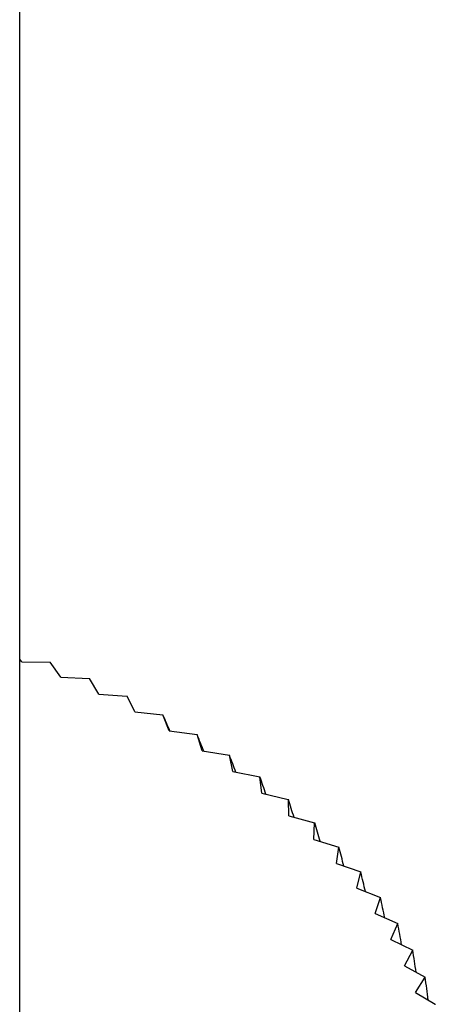
# Model space of a CAD drawing. Units: millimetres. Extents: x 5 to 995, y 5 to 995.
# Drawn here: x 888 to 890, y 856 to 862 of the extents above; entities that cross this region are included whole.
import ezdxf

# ---------------------------------------------------------------- set-up
doc = ezdxf.new("R2010")
doc.units = ezdxf.units.MM

msp = doc.modelspace()

# ---------------------------------------------------------------- linework, layer by layer
at = {"color": 7, "linetype": 'Continuous', "lineweight": 25}
for p, q in [((887.8919, 855.467), (887.8919, 925.0452)), ((887.903, 858.2353), (887.8919, 858.2491)), ((887.903, 858.2353), (888.057, 858.2337)), ((888.057, 858.2337), (888.0575, 858.2335)), ((888.1151, 858.1511), (888.0575, 858.2335)), ((888.1151, 858.1511), (888.2688, 858.1449)), ((888.2688, 858.1449), (888.2692, 858.1447)), ((888.3194, 858.0606), (888.2692, 858.1447)), ((888.3194, 858.0606), (888.4722, 858.0498)), ((888.4722, 858.0498), (888.4727, 858.0496)), ((888.5151, 857.9641), (888.4727, 858.0496)), ((888.5151, 857.9641), (888.6668, 857.9487)), ((888.6668, 857.9487), (888.6672, 857.9485)), ((888.7018, 857.8618), (888.6672, 857.9485)), ((888.7018, 857.8618), (888.8519, 857.8418)), ((888.8519, 857.8418), (888.8523, 857.8416)), ((888.879, 857.754), (888.8523, 857.8416)), ((888.879, 857.754), (889.027, 857.7295)), ((889.027, 857.7295), (889.0274, 857.7293)), ((889.0462, 857.641), (889.0274, 857.7293)), ((889.0462, 857.641), (889.1918, 857.6121)), ((889.1918, 857.6121), (889.1921, 857.6119)), ((889.2029, 857.5232), (889.1921, 857.6119)), ((889.2029, 857.5232), (889.3457, 857.4899)), ((889.3457, 857.4899), (889.346, 857.4896)), ((889.3487, 857.4007), (889.346, 857.4896)), ((889.3487, 857.4007), (889.4883, 857.3631)), ((889.4832, 857.274), (889.4885, 857.3629)), ((889.4883, 857.3631), (889.4885, 857.3629)), ((889.4832, 857.274), (889.6191, 857.2323)), ((889.606, 857.1434), (889.6194, 857.232)), ((889.6191, 857.2323), (889.6194, 857.232)), ((889.606, 857.1434), (889.738, 857.0976)), ((889.7168, 857.0093), (889.7382, 857.0973)), ((889.738, 857.0976), (889.7382, 857.0973)), ((889.7168, 857.0093), (889.8445, 856.9596)), ((889.8153, 856.872), (889.8447, 856.9593)), ((889.8445, 856.9596), (889.8447, 856.9593)), ((889.8153, 856.872), (889.9383, 856.8185)), ((889.9012, 856.7319), (889.9385, 856.8182)), ((889.9383, 856.8185), (889.9385, 856.8182)), ((889.9012, 856.7319), (890.0192, 856.6748)), ((889.9743, 856.5894), (890.0194, 856.6745)), ((890.0192, 856.6748), (890.0194, 856.6745)), ((889.9743, 856.5894), (890.087, 856.5288)), ((890.0344, 856.445), (890.0871, 856.5285)), ((890.087, 856.5288), (890.0871, 856.5285)), ((890.0344, 856.445), (890.1414, 856.381)), ((890.1414, 856.381), (890.1415, 856.3807))]:
    msp.add_line(p, q, dxfattribs=at)
for major_axis, ratio, start_param, end_param in [((-4.9989, 11.2625), 0.009491, 3.96404, 3.974496), ((-4.9895, 11.4127), 0.028394, 3.955039, 3.96561), ((-4.9708, 11.5615), 0.046703, 3.945884, 3.956597), ((-4.9428, 11.7089), 0.064431, 3.936614, 3.947497), ((-4.9056, 11.8544), 0.081591, 3.927264, 3.938346), ((-4.8592, 11.998), 0.098194, 3.917864, 3.92918), ((-4.8038, 12.1394), 0.11425, 3.908443, 3.920027), ((-4.7393, 12.2783), 0.129768, 3.899025, 3.910917), ((-4.6659, 12.4147), 0.144754, 3.889631, 3.901875), ((-4.5835, 12.5482), 0.159215, 3.88028, 3.892924), ((-4.4922, 12.6787), 0.173155, 3.870985, 3.884086), ((-4.3922, 12.806), 0.186579, 3.86176, 3.875381)]:
    msp.add_ellipse((885.2252, 865.49), major_axis=major_axis, ratio=ratio, start_param=start_param, end_param=end_param, dxfattribs=at)

doc.saveas('drawing.dxf')
